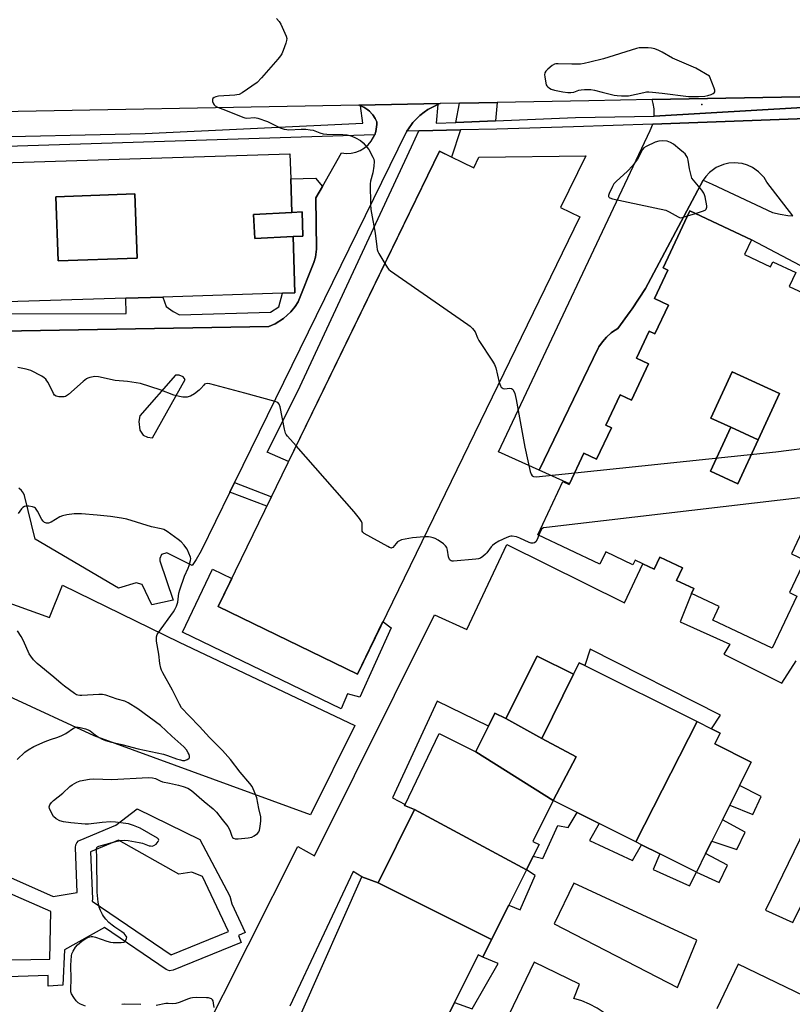
# Model space of a CAD drawing. Units: inches. Extents: x 1267763 to 1273763, y 513453 to 517453.
# Drawn here: x 1270128 to 1270439, y 515657 to 516052 of the extents above; entities that cross this region are included whole.
import ezdxf

# ---------------------------------------------------------------- set-up
doc = ezdxf.new("R2010")
doc.units = ezdxf.units.IN
doc.header["$MEASUREMENT"] = 0
for name, color, linetype in [('BLDG-Footprint', 5, 'Continuous'), ('CULTRL-Pad', 6, 'Continuous'), ('ELEV-Spot Elevation', 7, 'Continuous'), ('TRANS-Driveway', 251, 'Continuous'), ('TRANS-Non Street Sidewalk', 7, 'Continuous'), ('TRANS-Parking Lot', 4, 'Continuous'), ('TRANS-Road', 130, 'Continuous'), ('TRANS-Street Sidewalk', 7, 'Continuous'), ('Undefined', 1, 'Continuous')]:
    doc.layers.add(name, color=color, linetype=linetype)

msp = doc.modelspace()

# ---------------------------------------------------------------- linework, layer by layer
at = {"layer": 'BLDG-Footprint'}
for points, elevation in [([(1270296.81, 515999.23), (1270310.61, 515992.52), (1270312.74, 515996.88), (1270355.63, 515997.43), (1270345.54, 515976.69), (1270353.24, 515972.95), (1270263.86, 515789.19), (1270207.89, 515816.41)], 509.6), ([(1270175.33, 515956.35), (1270143.59, 515955.24), (1270142.69, 515981), (1270174.44, 515982.11)], 428.99), ([(1270238.05, 515965.01), (1270222.63, 515964.14), (1270222.08, 515973.86), (1270237.5, 515974.69), (1270241.67, 515974.86), (1270241.97, 515965.13)], 429.82), ([(1270424.9, 515883.34), (1270413.94, 515888.38), (1270405.92, 515892.06), (1270414.48, 515910.69), (1270433.46, 515901.97)], 423.66), ([(1270424.9, 515883.34), (1270416.79, 515865.69), (1270405.82, 515870.72), (1270413.94, 515888.38)], 424.08), ([(1270350.7, 515789.15), (1270337.94, 515763.3), (1270323.55, 515771.33), (1270336.07, 515796.45)], 426.55), ([(1270400.48, 515770.14), (1270375.83, 515721.81), (1270361.08, 515729.16), (1270352.22, 515733.58), (1270342.49, 515738.43), (1270351.75, 515756.02), (1270337.94, 515763.3), (1270350.7, 515789.15), (1270353, 515793.8), (1270355.32, 515792.64)], 427), ([(1270323.55, 515771.33), (1270337.94, 515763.3), (1270351.75, 515756.02), (1270342.49, 515738.43), (1270311.43, 515758.01), (1270316.59, 515768.36), (1270319.16, 515773.52)], 426.66), ([(1270375.83, 515721.81), (1270400.48, 515770.14), (1270406.19, 515767.3), (1270409.69, 515765.55), (1270407.51, 515761.17), (1270422.13, 515753.88), (1270417.45, 515744.48), (1270413.5, 515736.56), (1270410.59, 515730.73), (1270406.27, 515722.08), (1270403.83, 515717.18), (1270400.11, 515709.71), (1270385.47, 515717.01), (1270378.07, 515720.7)], 426.92), ([(1270311.43, 515758.01), (1270342.49, 515738.43), (1270334.33, 515722.04), (1270336.86, 515720.78), (1270334.5, 515716.04), (1270331.81, 515710.64), (1270286.8, 515734.88), (1270282.85, 515736.49), (1270283.03, 515736.87), (1270296.7, 515765.36)], 426.8), ([(1270331.81, 515710.64), (1270324.73, 515696.44), (1270317.82, 515682.59), (1270272.19, 515705.4), (1270286.8, 515734.88)], 426.71), ([(1270272.19, 515705.4), (1270317.82, 515682.59), (1270314.29, 515675.51), (1270312.45, 515676.43), (1270302.94, 515657.34), (1270299.25, 515649.94), (1270292.91, 515637.22), (1270297.66, 515634.85), (1270293.46, 515626.42), (1270241.42, 515653.11), (1270265.69, 515707.79)], 426.72)]:
    msp.add_lwpolyline(points, close=True, dxfattribs=dict(at, elevation=elevation))
for points in [[(1270237.5, 515974.69, 429.49), (1270222.08, 515973.86, 429.49), (1270222.63, 515964.14, 429.49), (1270238.05, 515965.01, 429.49), (1270238.75, 515942.33, 429.49), (1270233.79, 515942.18, 429.49), (1270185.67, 515940.69, 429.49), (1270170.76, 515940.23, 429.49), (1270096.95, 515937.96, 429.49), (1270095.23, 515993.79, 429.49), (1270236.78, 515998.15, 429.49), (1270237.09, 515988.13, 429.49)], [(1270175.33, 515956.35, 429.49), (1270174.44, 515982.11, 429.49), (1270142.69, 515981, 429.49), (1270143.59, 515955.24, 429.49)], [(1270413.94, 515888.38, 425.36), (1270405.82, 515870.72, 425.36), (1270416.79, 515865.69, 425.36), (1270424.9, 515883.34, 425.36), (1270433.46, 515901.97, 425.36), (1270414.48, 515910.69, 425.36), (1270405.92, 515892.06, 425.36)]]:
    msp.add_polyline3d(points, close=True, dxfattribs=at)
msp.add_polyline3d([(1270443.69, 515848.86, 425.36), (1270438.31, 515837.49, 425.36), (1270443.67, 515834.96, 425.36), (1270437.53, 515821.96, 425.36), (1270440.45, 515820.58, 425.36), (1270430.55, 515799.66, 425.36), (1270406.72, 515810.93, 425.36), (1270409.27, 515816.34, 425.36), (1270398.12, 515821.61, 425.36), (1270399.04, 515823.56, 425.36), (1270392.11, 515826.84, 425.36), (1270394.48, 515831.84, 425.36), (1270385.38, 515836.15, 425.36), (1270383.11, 515831.35, 425.36), (1270378.53, 515833.52, 425.36), (1270375.45, 515834.98, 425.36), (1270374.58, 515833.13, 425.36), (1270363.65, 515838.3, 425.36), (1270361.31, 515833.37, 425.36), (1270336.35, 515845.17, 425.36), (1270346.47, 515866.57, 425.36), (1270348.98, 515865.39, 425.36), (1270349.09, 515865.61, 425.36), (1270354.91, 515877.93, 425.36), (1270359.99, 515875.53, 425.36), (1270365.95, 515888.14, 425.36), (1270363.76, 515889.17, 425.36), (1270369.52, 515901.34, 425.36), (1270373.97, 515899.24, 425.36), (1270380.88, 515913.86, 425.36), (1270376.04, 515916.15, 425.36), (1270381.16, 515926.99, 425.36), (1270383.42, 515925.92, 425.36), (1270388.84, 515937.38, 425.36), (1270383.21, 515940.04, 425.36), (1270388.63, 515951.51, 425.36), (1270386.69, 515952.42, 425.36), (1270397.52, 515975.32, 425.36), (1270422.26, 515963.62, 425.36), (1270419.5, 515957.79, 425.36), (1270429.95, 515952.85, 425.36), (1270430.89, 515954.85, 425.36), (1270440.09, 515950.51, 425.36), (1270437.45, 515944.94, 425.36), (1270446.63, 515940.59, 425.36)], dxfattribs=at)
at = {"layer": 'CULTRL-Pad'}
msp.add_lwpolyline([(1270207.89, 515816.41), (1270263.86, 515789.19), (1270274.13, 515810.3), (1270277.41, 515807.87), (1270264.86, 515779.92), (1270259.9, 515781.34), (1270257.38, 515775.3), (1270193.55, 515806.09), (1270205.63, 515831.42), (1270213.36, 515827.66)], close=True, dxfattribs=at)
for points in [[(1270200.06, 515640.72, 0), (1270239.95, 515719.93, 0), (1270246.68, 515716.24, 0), (1270294.85, 515813.03, 0), (1270307.87, 515807.17, 0), (1270323.93, 515841.24, 0), (1270371.24, 515817.81, 0), (1270378.53, 515833.52, 0), (1270383.11, 515831.35, 0), (1270385.38, 515836.15, 0), (1270394.48, 515831.84, 0), (1270392.11, 515826.84, 0), (1270399.04, 515823.56, 0), (1270398.12, 515821.61, 0), (1270393.59, 515810.21, 0), (1270413.56, 515801.31, 0), (1270411.17, 515797.19, 0), (1270434.39, 515785.64, 0), (1270440.25, 515794.54, 0)], [(1270299.25, 515649.94, 0), (1270302.94, 515657.34, 0), (1270310.05, 515654.7, 0), (1270320.46, 515672.93, 0), (1270314.29, 515675.51, 0), (1270317.82, 515682.59, 0), (1270324.73, 515696.44, 0), (1270329.32, 515694.54, 0), (1270335.31, 515708.34, 0), (1270331.81, 515710.65, 0), (1270334.5, 515716.04, 0), (1270338.43, 515715.11, 0), (1270344.42, 515728.4, 0), (1270348.59, 515727.61, 0), (1270352.22, 515733.58, 0), (1270361.08, 515729.16, 0), (1270357.18, 515722.41, 0), (1270374.37, 515714.33, 0), (1270378.07, 515720.7, 0), (1270385.47, 515717.01, 0), (1270382.7, 515710.69, 0), (1270397.28, 515704.18, 0), (1270400.11, 515709.71, 0), (1270409.27, 515705.48, 0), (1270412.65, 515712.51, 0), (1270403.83, 515717.18, 0), (1270406.27, 515722.08, 0), (1270416.3, 515718.76, 0), (1270419.68, 515725.79, 0), (1270410.59, 515730.73, 0), (1270413.5, 515736.56, 0), (1270422.81, 515732.82, 0), (1270426.19, 515740.11, 0), (1270417.45, 515744.49, 0), (1270422.13, 515753.88, 0), (1270407.51, 515761.17, 0), (1270409.69, 515765.55, 0), (1270406.19, 515767.3, 0), (1270409.79, 515772.67, 0), (1270357.44, 515799.23, 0), (1270355.32, 515792.64, 0), (1270353, 515793.8, 0), (1270350.7, 515789.15, 0), (1270336.07, 515796.45, 0), (1270323.55, 515771.33, 0), (1270319.16, 515773.52, 0), (1270316.59, 515768.36, 0), (1270295.98, 515778.39, 0), (1270277.94, 515739.56, 0), (1270283.03, 515736.87, 0), (1270282.85, 515736.49, 0), (1270286.8, 515734.88, 0), (1270272.19, 515705.4, 0), (1270265.69, 515707.79, 0), (1270262.13, 515709.91, 0), (1270236.74, 515655.8, 0)], [(1270497.42, 515633.93, 0), (1270416.95, 515672.73, 0), (1270408.35, 515654.76, 0)]]:
    msp.add_polyline3d(points, dxfattribs=at)
for points in [[(1270446.11, 515731.85, 0), (1270427.88, 515694.34, 0), (1270438.82, 515689.4, 0), (1270457.31, 515726.64, 0)], [(1270400.28, 515682.37, 0), (1270350.8, 515705.28, 0), (1270342.99, 515688.88, 0), (1270392.47, 515663.36, 0)], [(1270372.42, 515590.7, 0), (1270381.53, 515608.93, 0), (1270376.58, 515611.01, 0), (1270377.53, 515614.27, 0), (1270378.17, 515617.6, 0), (1270378.51, 515620.97, 0), (1270378.54, 515624.36, 0), (1270378.26, 515627.74, 0), (1270377.67, 515631.08, 0), (1270376.78, 515634.35, 0), (1270375.6, 515637.53, 0), (1270374.13, 515640.59, 0), (1270372.39, 515643.5, 0), (1270370.39, 515646.24, 0), (1270368.15, 515648.78, 0), (1270365.69, 515651.11, 0), (1270363.02, 515653.21, 0), (1270360.17, 515655.05, 0), (1270357.17, 515656.63, 0), (1270354.04, 515657.92, 0), (1270350.8, 515658.93, 0), (1270353.14, 515664.66, 0), (1270334.91, 515673.51, 0), (1270309.65, 515620.91, 0)]]:
    msp.add_polyline3d(points, close=True, dxfattribs=at)
at = {"layer": 'ELEV-Spot Elevation'}
msp.add_point((1270402.3, 516018, 426.15), dxfattribs=at)
at = {"layer": 'TRANS-Driveway'}
msp.add_lwpolyline([(1270082.02, 515813.13), (1270081.39, 515833.11), (1270140.09, 515811.92), (1270145.39, 515824.96), (1270192.23, 515802.08), (1270262.87, 515768.51), (1270245.08, 515732.68), (1270158.08, 515764.45), (1270089.61, 515796.05), (1270090.2, 515806.44)], close=True, dxfattribs=at)
at = {"layer": 'TRANS-Non Street Sidewalk'}
msp.add_lwpolyline([(1270086.27, 515933.88), (1270171, 515934.01), (1270170.76, 515940.23), (1270185.67, 515940.69), (1270187.06, 515936.93), (1270189.86, 515934.94), (1270192.38, 515933.51), (1270228.96, 515934.59), (1270232.35, 515936.81), (1270233.79, 515942.18), (1270238.75, 515942.33), (1270238.05, 515965.01), (1270241.97, 515965.13), (1270241.67, 515974.86), (1270237.5, 515974.69), (1270237.09, 515988.13), (1270247, 515988.49), (1270249.79, 515985.11), (1270247.22, 515980.58), (1270247.4, 515959.94), (1270247.21, 515957.74), (1270247.01, 515956.65), (1270246.43, 515954.52), (1270240.1, 515938.74), (1270238.88, 515936.86), (1270237.18, 515934.79), (1270234.21, 515932.09), (1270230.8, 515929.97), (1270228.34, 515928.91), (1270082.85, 515926.26)], dxfattribs=at)
msp.add_lwpolyline([(1270212.66, 515862.35), (1270214.54, 515866.2), (1270229.32, 515860.46), (1270227.46, 515856.65)], close=True, dxfattribs=at)
msp.add_polyline3d([(1270124.5, 515707.53, 0), (1270141.61, 515699.92, 0), (1270151.29, 515701.44, 0), (1270150.58, 515719.63, 0), (1270150.7, 515720.6, 0), (1270151.13, 515721.48, 0), (1270151.81, 515722.18, 0), (1270152.41, 515722.51, 0), (1270166.86, 515728.58, 0), (1270175.39, 515735.12, 0), (1270200.57, 515722.72, 0), (1270212.62, 515700.07, 0), (1270213.41, 515696.89, 0), (1270218.8, 515685.48, 0), (1270216.09, 515684.2, 0), (1270217.22, 515681.42, 0), (1270189.86, 515670.28, 0), (1270188.42, 515670.08, 0), (1270187.05, 515670.57, 0), (1270162.2, 515687.42, 0), (1270146.12, 515678.41, 0), (1270145.47, 515664.24, 0), (1270139.55, 515663.85, 0), (1270139.58, 515668.16, 0), (1270111.23, 515667.21, 0)], dxfattribs=at)
for points in [[(1270156.66, 515717.79, 0), (1270157.39, 515699.01, 0), (1270157.26, 515698.02, 0), (1270189.08, 515676.44, 0), (1270212.02, 515685.78, 0), (1270201.6, 515707.87, 0), (1270197.32, 515709.66, 0), (1270192.07, 515708.88, 0), (1270167.91, 515722.54, 0)], [(1270140.69, 515693.86, 0), (1270123.32, 515701.49, 0), (1270109.58, 515695.44, 0), (1270117.05, 515674.27, 0), (1270140.33, 515674.72, 0)]]:
    msp.add_polyline3d(points, close=True, dxfattribs=at)
at = {"layer": 'TRANS-Parking Lot'}
for points in [[(1270319.37, 516011.51), (1270303.46, 516010.85), (1270304.85, 516018.54), (1270312.64, 516018.68), (1270320.04, 516018.82)], [(1270463.32, 516018), (1270383.15, 516013.33), (1270383.15, 516016.26), (1270382.77, 516018.48), (1270382.33, 516019.97), (1270463.85, 516021.47)], [(1270288.56, 516007.45), (1270305.34, 516007.81), (1270301.64, 515996.88), (1270296.81, 515999.23), (1270236.2, 515874.61), (1270227.55, 515878.36), (1270239.92, 515902.92), (1270285.64, 516000.97)]]:
    msp.add_lwpolyline(points, close=True, dxfattribs=at)
for points in [[(1270082.85, 515926.26, 0), (1270228.34, 515928.91, 0), (1270230.8, 515929.97, 0), (1270234.21, 515932.09, 0), (1270237.18, 515934.79, 0), (1270238.88, 515936.86, 0), (1270240.1, 515938.74, 0), (1270246.43, 515954.52, 0), (1270247.01, 515956.65, 0), (1270247.21, 515957.74, 0), (1270247.4, 515959.94, 0), (1270247.22, 515980.58, 0), (1270249.79, 515985.11, 0), (1270257.46, 515998.64, 0), (1270259.39, 515998.4, 0), (1270261.33, 515998.48, 0), (1270263.23, 515998.88, 0), (1270265.04, 515999.58, 0), (1270266.7, 516000.58, 0), (1270268.19, 516001.83, 0), (1270269.44, 516003.3, 0), (1270270.85, 516005.89, 0), (1270271.22, 516007.12, 0), (1270271.44, 516008.06, 0), (1270271.58, 516009.02, 0), (1270271.63, 516009.99, 0), (1270271.62, 516011.11, 0), (1270271.29, 516011.84, 0), (1270271.01, 516012.37, 0), (1270270.03, 516013.88, 0), (1270269.78, 516014.19, 0), (1270268.67, 516015.34, 0), (1270268.07, 516015.86, 0), (1270266.92, 516016.67, 0), (1270266.4, 516016.96, 0), (1270265.13, 516017.54, 0), (1270264.5, 516017.79, 0), (1270297.07, 516018.39, 0), (1270296.18, 516018.02, 0), (1270293, 516016.47, 0), (1270292.22, 516016.03, 0), (1270290.74, 516015, 0), (1270288.94, 516013.64, 0), (1270287.33, 516012.06, 0), (1270286.1, 516010.74, 0), (1270285.55, 516010.04, 0), (1270283.68, 516007.35, 0), (1270283.44, 516006.97, 0), (1270214.54, 515866.2, 0), (1270212.66, 515862.35, 0), (1270201.11, 515838.76, 0), (1270199.12, 515835.32, 0), (1270197.47, 515832.84, 0), (1270187.26, 515837.92, 0), (1270185.17, 515837.26, 0), (1270184.49, 515835.68, 0), (1270184.48, 515834.68, 0), (1270189.81, 515818.96, 0), (1270181.2, 515817.1, 0), (1270177.33, 515825.22, 0), (1270175, 515825.9, 0), (1270167.83, 515823.78, 0), (1270134.44, 515843.36, 0), (1270130.06, 515860.96, 0), (1270129.63, 515861.87, 0), (1270128.84, 515862.96, 0), (1270127.85, 515863.86, 0)], [(1270438.9, 515973.28, 0), (1270428.46, 515986.81, 0), (1270427.3, 515988.65, 0), (1270425.08, 515991.04, 0), (1270422.6, 515992.77, 0), (1270420.63, 515993.69, 0), (1270418.54, 515994.3, 0), (1270415.3, 515994.64, 0), (1270413.13, 515994.47, 0), (1270411.02, 515993.97, 0), (1270408.03, 515992.67, 0), (1270405.4, 515990.75, 0), (1270403.91, 515989.16, 0), (1270402.86, 515987.68, 0), (1270379.63, 515944.06, 0), (1270374.25, 515935.92, 0), (1270373.53, 515934.86, 0), (1270368.57, 515928, 0), (1270366.44, 515926.65, 0), (1270365.92, 515926.25, 0), (1270364.01, 515924.61, 0), (1270362.34, 515922.73, 0), (1270360.94, 515920.63, 0), (1270360.65, 515920.12, 0), (1270336.88, 515871.15, 0), (1270320.61, 515878.53, 0), (1270381.48, 516007.55, 0), (1270382.54, 516010.19, 0), (1270462.45, 516013.07, 0)]]:
    msp.add_polyline3d(points, dxfattribs=at)
msp.add_polyline3d([(1270179.54, 515884.4, 0), (1270181.56, 515884.13, 0), (1270194.63, 515907.5, 0), (1270193.82, 515908.62, 0), (1270192.21, 515909.24, 0), (1270190.73, 515909.32, 0), (1270176.38, 515892.95, 0), (1270176.1, 515890.71, 0), (1270176.39, 515887.22, 0), (1270177.76, 515885.25, 0)], close=True, dxfattribs=at)
at = {"layer": 'TRANS-Road'}
msp.add_lwpolyline([(1270531.98, 516022.73), (1270463.85, 516021.47), (1270382.33, 516019.97), (1270356.93, 516019.5), (1270320.04, 516018.82), (1270312.64, 516018.68), (1270304.85, 516018.54), (1270297.07, 516018.39), (1270264.5, 516017.79), (1270105.78, 516014.86), (1270099.25, 516014.74), (1270075.1, 516052.38), (1270100.36, 516053.14), (1270101.43, 516053.77), (1270108.66, 516060.5), (1270216.45, 516064.02), (1270279.53, 516066.09), (1270477.49, 516072.57)], close=True, dxfattribs=at)
at = {"layer": 'TRANS-Street Sidewalk'}
for points in [[(1270106.3, 516004.72), (1270178.65, 516006.44), (1270265.99, 516010.57), (1270265.13, 516017.54), (1270266.4, 516016.96), (1270266.92, 516016.67), (1270268.07, 516015.86), (1270268.67, 516015.34), (1270269.78, 516014.19), (1270270.03, 516013.88), (1270271.01, 516012.37), (1270271.29, 516011.84), (1270271.62, 516011.11), (1270271.63, 516009.99), (1270271.58, 516009.02), (1270271.44, 516008.06), (1270271.22, 516007.12), (1270270.85, 516005.89), (1270097.48, 516000.32)], [(1270462.45, 516013.07), (1270382.54, 516010.19), (1270350.7, 516009.03), (1270319.91, 516008.11), (1270305.34, 516007.81), (1270288.56, 516007.45), (1270283.68, 516007.35), (1270285.55, 516010.04), (1270286.1, 516010.74), (1270287.33, 516012.06), (1270288.94, 516013.64), (1270290.74, 516015), (1270292.22, 516016.03), (1270293, 516016.47), (1270296.18, 516018.02), (1270295.59, 516010.52), (1270303.46, 516010.85), (1270319.37, 516011.51), (1270351.52, 516012.86), (1270383.15, 516013.33), (1270463.32, 516018)], [(1270469.01, 515939.02), (1270422.26, 515963.62), (1270397.52, 515975.32), (1270386.69, 515952.42), (1270388.63, 515951.51), (1270383.21, 515940.04), (1270388.84, 515937.38), (1270383.42, 515925.92), (1270381.16, 515926.99), (1270376.04, 515916.15), (1270380.88, 515913.86), (1270373.97, 515899.24), (1270369.52, 515901.34), (1270363.76, 515889.17), (1270365.95, 515888.14), (1270359.99, 515875.53), (1270354.91, 515877.93), (1270349.09, 515865.61), (1270336.88, 515871.15), (1270360.65, 515920.12), (1270360.94, 515920.63), (1270362.34, 515922.73), (1270364.01, 515924.61), (1270365.92, 515926.25), (1270366.44, 515926.65), (1270368.57, 515928), (1270373.53, 515934.86), (1270374.25, 515935.92), (1270379.63, 515944.06), (1270402.86, 515987.68), (1270406.41, 515985.96), (1270430.63, 515974.7), (1270433.72, 515973.92), (1270436.88, 515973.41), (1270438.9, 515973.28)]]:
    msp.add_lwpolyline(points, dxfattribs=at)
at = {"layer": 'Undefined'}
msp.add_line((1270396.56, 515973.29, 426), (1270399.72, 515974.28, 426), dxfattribs=at)
for points, elevation in [([(1270231.42, 516052.63), (1270232.49, 516051.3), (1270233.11, 516050.33), (1270235.24, 516045.42), (1270235.46, 516044.6), (1270235.44, 516043.78), (1270235.13, 516042.69), (1270234, 516039.67), (1270233.44, 516038.32), (1270233.01, 516037.57), (1270231.91, 516036.2), (1270225.3, 516028.75), (1270223.54, 516026.88), (1270217.54, 516022.72), (1270216.31, 516022.06), (1270215.48, 516021.86), (1270214.61, 516021.77), (1270208.12, 516021.31), (1270207.04, 516021.11), (1270206.32, 516020.85), (1270205.79, 516020.41), (1270205.6, 516019.98), (1270205.63, 516019.26), (1270205.99, 516018.29), (1270206.29, 516017.88), (1270206.68, 516017.53), (1270207.62, 516016.99), (1270210.9, 516015.74), (1270217.83, 516012.87), (1270218.67, 516012.61), (1270219.43, 516012.52), (1270222.56, 516012.79), (1270223.92, 516012.57), (1270227.69, 516011.23), (1270232.83, 516008.66), (1270234.39, 516008.12), (1270235.45, 516007.93), (1270236.29, 516007.89), (1270241.24, 516008.18), (1270243.14, 516008.11), (1270244.92, 516007.89), (1270246.08, 516007.66), (1270248.83, 516006.58), (1270250.15, 516006.23), (1270251.6, 516006.13), (1270258.01, 516005.98), (1270259.7, 516005.83), (1270260.8, 516005.63), (1270261.6, 516005.35), (1270263.16, 516004.66), (1270265.14, 516003.57), (1270266.19, 516002.6), (1270268.48, 516000)], 428), ([(1270393.4, 516000), (1270390.89, 516002.05), (1270389.67, 516002.82), (1270388.37, 516003.35), (1270386.66, 516003.49), (1270384.95, 516003.34), (1270383.57, 516002.87), (1270379.94, 516001.19), (1270379.02, 516000.6), (1270378.43, 516000)], 426), ([(1270268.48, 516000), (1270270.14, 515996.85), (1270270.43, 515996.03), (1270270.55, 515995.19), (1270270.42, 515993.19), (1270270.11, 515990.61), (1270269.2, 515987.27), (1270269.03, 515986.13), (1270269.1, 515977.9), (1270269.21, 515975.85), (1270271, 515966.32), (1270271.65, 515960.89), (1270271.86, 515959.77), (1270272.14, 515958.97), (1270272.53, 515958.19), (1270274.86, 515954.1)], 428), ([(1270378.43, 516000), (1270376.42, 515996.09), (1270375.64, 515994.93), (1270374.47, 515993.41), (1270372.47, 515991.26), (1270367.9, 515987.15), (1270366.92, 515986.09), (1270366.33, 515985.06), (1270365.11, 515982.29), (1270364.85, 515981.51), (1270364.81, 515981.06), (1270364.86, 515980.87), (1270364.99, 515980.72), (1270365.38, 515980.49), (1270366.45, 515980.18), (1270387.88, 515975.52), (1270389.21, 515974.97), (1270392.76, 515972.85), (1270393.3, 515972.59), (1270393.81, 515972.56), (1270394.34, 515972.63), (1270396.56, 515973.29)], 426), ([(1270398.3, 515988.41), (1270397.29, 515992.2), (1270396.82, 515995.65), (1270396.47, 515996.78), (1270396.04, 515997.59), (1270395.61, 515998.16), (1270394.98, 515998.75), (1270393.4, 516000)], 426), ([(1270399.72, 515974.28), (1270402.53, 515975.13), (1270403.57, 515975.58), (1270404.03, 515975.98), (1270404.23, 515976.35), (1270404.33, 515976.77), (1270404.33, 515977.31), (1270403.62, 515980.99), (1270403.4, 515981.78), (1270403.11, 515982.47), (1270402.32, 515983.61), (1270398.3, 515988.41)], 426), ([(1270274.86, 515954.1), (1270275.92, 515952.43), (1270276.52, 515951.81), (1270277.22, 515951.27), (1270308.31, 515929.64), (1270309.25, 515928.92), (1270310.11, 515928.1), (1270310.69, 515927.44), (1270311.16, 515926.72), (1270312.17, 515924.3), (1270312.72, 515923.26), (1270318.23, 515914.87), (1270318.98, 515913.61), (1270319.46, 515912.23), (1270320.87, 515906.4)], 428), ([(1270351.21, 515870.1), (1270432.06, 515878.5), (1270448.84, 515880.64), (1270449.7, 515880.8), (1270450.48, 515881.09), (1270451.14, 515881.61), (1270452.1, 515882.71), (1270453.18, 515884.12), (1270453.77, 515885.13), (1270454.48, 515887.1), (1270461.21, 515908.2), (1270461.57, 515908.99), (1270461.89, 515909.43), (1270463.34, 515910.48), (1270463.68, 515910.84), (1270464.03, 515911.5), (1270464.31, 515912.5), (1270464.34, 515913.34), (1270464.2, 515914.53), (1270460.51, 515936.86)], 428), ([(1270239.24, 515880.87), (1270235.81, 515884.77), (1270235.3, 515885.48), (1270235.04, 515886), (1270234.59, 515887.67), (1270232.8, 515896.64), (1270232.41, 515897.7), (1270231.93, 515898.26), (1270231.5, 515898.51), (1270230.76, 515898.77), (1270218.57, 515902.12), (1270204.59, 515905.82), (1270203.48, 515905.94), (1270202.96, 515905.84), (1270202.49, 515905.62), (1270202.11, 515905.31), (1270200.92, 515903.91), (1270200.27, 515903.31), (1270198.36, 515901.86), (1270196.86, 515900.91), (1270196.32, 515900.7), (1270195.47, 515900.52), (1270193.72, 515900.43), (1270192.33, 515900.67), (1270190.14, 515901.28), (1270184.57, 515903.43), (1270176.76, 515905.9), (1270171.52, 515906.74), (1270166.56, 515907.13), (1270159.78, 515908.65), (1270158.34, 515908.74), (1270156.31, 515908.4), (1270155.5, 515908.12), (1270155.01, 515907.84), (1270153.67, 515906.77), (1270147.75, 515901.57), (1270146.59, 515900.75), (1270146.09, 515900.59), (1270145.27, 515900.54), (1270143.86, 515900.66), (1270142.8, 515900.9), (1270142.16, 515901.3), (1270141.7, 515901.92), (1270139.56, 515906.32), (1270139.12, 515907.08), (1270138.6, 515907.75), (1270137.98, 515908.28), (1270137.08, 515908.85), (1270132.69, 515911.15), (1270130.77, 515911.7), (1270127.42, 515912.32)], 428), ([(1270320.87, 515906.4), (1270321.32, 515905.08), (1270321.7, 515904.48), (1270322.05, 515904.15), (1270322.45, 515903.92), (1270322.93, 515903.81), (1270325.15, 515904.09), (1270325.86, 515904.01), (1270326.2, 515903.74), (1270326.47, 515903.35), (1270327.12, 515901.88), (1270327.67, 515899.59), (1270331.22, 515880.43), (1270333.36, 515870.64), (1270333.71, 515869.55), (1270334.11, 515868.92), (1270334.69, 515868.54), (1270335.78, 515868.47), (1270351.21, 515870.1)], 428), ([(1270290.69, 515844.35), (1270285.97, 515843.96), (1270283.03, 515843.44), (1270281.58, 515843.09), (1270280.78, 515842.75), (1270280.04, 515842.3), (1270279.42, 515841.72), (1270278.09, 515840.1), (1270277.73, 515839.89), (1270277.52, 515839.87), (1270276.8, 515840.06), (1270276.04, 515840.43), (1270266.62, 515845.67), (1270266.02, 515846.19), (1270265.8, 515846.62), (1270265.73, 515847.37), (1270265.85, 515849.01), (1270265.82, 515849.82), (1270265.57, 515850.57), (1270264.78, 515851.72), (1270262.54, 515854.41), (1270239.24, 515880.87)], 428), ([(1270444.5, 515848.47), (1270449.08, 515857.47), (1270449.65, 515858.78), (1270449.74, 515859.27), (1270449.63, 515859.71), (1270449.12, 515860.24), (1270448.39, 515860.6), (1270447.54, 515860.68), (1270446.35, 515860.59), (1270339.82, 515848.17), (1270338.7, 515847.92), (1270338.04, 515847.51), (1270337.46, 515846.59), (1270336.77, 515844.97)], 428), ([(1270154.54, 515655.89), (1270152.61, 515656.59), (1270151.61, 515657.14), (1270150.83, 515657.94), (1270149.86, 515659.34), (1270149.02, 515660.81), (1270148.77, 515661.6), (1270148.7, 515662.71), (1270148.83, 515666.74), (1270148.73, 515672.27), (1270148.98, 515676.08), (1270149.16, 515676.92), (1270149.61, 515677.92), (1270150.65, 515679.57), (1270151.37, 515680.43), (1270153.13, 515681.91), (1270154.76, 515683.08), (1270155.77, 515683.52), (1270156.83, 515683.76), (1270157.56, 515683.78), (1270158.56, 515683.58), (1270163.17, 515681.88), (1270164.59, 515681.54), (1270165.75, 515681.4), (1270168.96, 515681.38), (1270170.01, 515681.52), (1270170.43, 515681.77), (1270170.74, 515682.14), (1270171.14, 515683.05), (1270171.15, 515683.51), (1270170.98, 515683.96), (1270170.11, 515684.97), (1270169.25, 515685.66), (1270166.41, 515687.55), (1270165.28, 515688.4), (1270163.98, 515689.5), (1270162.77, 515690.8), (1270161.85, 515691.94), (1270161.39, 515692.69), (1270160.63, 515694.29), (1270160.09, 515695.66), (1270159.7, 515697.61), (1270159.29, 515701.58), (1270159.19, 515715.47), (1270158.97, 515718.93), (1270159.12, 515719.56), (1270159.41, 515719.83), (1270160.02, 515720.1), (1270166.85, 515721.95), (1270168.58, 515722.32), (1270170.35, 515722.54), (1270171.8, 515722.44), (1270176.14, 515721.64), (1270177.55, 515721.27), (1270180.17, 515720.29), (1270180.7, 515720.17), (1270181.41, 515720.14), (1270182.1, 515720.34), (1270182.97, 515720.96), (1270183.86, 515721.92), (1270184.09, 515722.51), (1270183.99, 515722.86), (1270183.51, 515723.34), (1270176.62, 515727.36), (1270173.92, 515728.47), (1270171.83, 515729.12), (1270166.65, 515729.73), (1270164.6, 515729.85), (1270161.36, 515729.58), (1270155.87, 515728.94), (1270154.44, 515728.9), (1270148.68, 515729.43), (1270145.74, 515729.89), (1270144.31, 515730.26), (1270142.85, 515731.11), (1270141.79, 515732.02), (1270140.89, 515733.44), (1270140.1, 515735.21), (1270140, 515735.95), (1270140.25, 515736.69), (1270140.89, 515737.64), (1270141.7, 515738.49), (1270145.55, 515741.36), (1270148.31, 515744.02), (1270149.19, 515744.75), (1270151.11, 515745.85), (1270152.46, 515746.29), (1270156.23, 515746.95), (1270157.97, 515747.13), (1270165.18, 515746.94), (1270179.81, 515747.65), (1270181.47, 515747.59), (1270182.73, 515747.26), (1270184.58, 515746.37), (1270185.61, 515746), (1270188.39, 515745.36), (1270191.92, 515744.67), (1270193.84, 515744.11), (1270195.71, 515743.41), (1270197.15, 515742.52), (1270202.35, 515737.99), (1270205.87, 515735.09), (1270207.21, 515733.78), (1270209.5, 515730.8), (1270211.86, 515727.97), (1270212.61, 515726.54), (1270213.38, 515724.16), (1270213.74, 515723.57), (1270214.06, 515723.29), (1270214.78, 515723.09), (1270215.91, 515723.1), (1270220.04, 515723.43), (1270221.45, 515723.7), (1270222.41, 515724.21), (1270223.7, 515725.22), (1270224.2, 515725.83), (1270224.5, 515726.58), (1270224.76, 515727.97), (1270225.07, 515730.24), (1270225.12, 515731.09), (1270225.05, 515731.92), (1270224.29, 515735.22), (1270223.48, 515739.5), (1270222.43, 515742.26), (1270221.53, 515744.11), (1270220.64, 515745.28), (1270216.76, 515749.79), (1270212.94, 515754.85), (1270211.83, 515756.17), (1270209.61, 515758.54), (1270204.46, 515763.75), (1270200.47, 515768.11), (1270196.21, 515772.5), (1270193.23, 515775.73), (1270192.32, 515777.16), (1270189.57, 515782.8), (1270185.64, 515789.69), (1270185.14, 515790.74), (1270184.89, 515791.54), (1270184.5, 515793.48), (1270184.12, 515797.22), (1270183.18, 515802.48), (1270183.1, 515803.35), (1270183.16, 515804.17), (1270183.47, 515805.19), (1270183.89, 515805.94), (1270189.92, 515814.25), (1270190.54, 515815.23), (1270191.18, 515816.48), (1270191.73, 515818.06), (1270192.11, 515821.69), (1270192.45, 515823.05), (1270194.43, 515828.6), (1270195.92, 515831.77), (1270196.32, 515832.86), (1270196.82, 515834.83), (1270196.87, 515835.67), (1270196.77, 515836.21), (1270196.17, 515837.79), (1270195.43, 515839.34), (1270194.97, 515840.07), (1270194.22, 515840.99), (1270193, 515842.29), (1270191.91, 515843.28), (1270187.47, 515846.52), (1270186.03, 515847.34), (1270185.05, 515847.63), (1270181.15, 515848.44), (1270171.22, 515851.44), (1270169.03, 515851.86), (1270164.59, 515852.49), (1270159.23, 515853.07), (1270152.98, 515853.56), (1270151.2, 515853.66), (1270150.02, 515853.61), (1270147.11, 515853.18), (1270145.39, 515852.8), (1270144.33, 515852.33), (1270140.78, 515850.19), (1270139.74, 515849.84), (1270138.99, 515849.81), (1270138.11, 515850.11), (1270137.56, 515850.62), (1270137.12, 515851.33), (1270135.33, 515854.69), (1270134.51, 515855.82), (1270134.07, 515856.13), (1270133.27, 515856.4), (1270131.81, 515856.66), (1270130.66, 515856.71), (1270130.13, 515856.61), (1270129.48, 515856.2), (1270128.91, 515855.59), (1270127.49, 515853.68)], 426), ([(1270336.77, 515844.97), (1270336.08, 515843.32), (1270335.53, 515842.34), (1270335.08, 515841.94), (1270334.46, 515841.76), (1270333.68, 515841.84), (1270332.88, 515842.1), (1270329.2, 515843.88), (1270327.85, 515844.39), (1270326.11, 515844.67), (1270325.53, 515844.64), (1270324.98, 515844.51), (1270323.9, 515844.08), (1270320.69, 515842.57), (1270318.93, 515841.59), (1270318.16, 515840.93), (1270317.59, 515840.31), (1270315.91, 515837.98), (1270315.35, 515837.35), (1270314.31, 515836.41), (1270313.39, 515835.82), (1270312.57, 515835.58), (1270311.41, 515835.42), (1270302.56, 515834.57), (1270302.01, 515834.61), (1270301.55, 515834.76), (1270301.18, 515835), (1270300.89, 515835.32), (1270300.5, 515836.33), (1270300.05, 515838.94), (1270299.75, 515840.05), (1270299.32, 515840.76), (1270298.51, 515841.56), (1270296.33, 515842.97), (1270295.06, 515843.66), (1270294.29, 515843.99), (1270293.29, 515844.27), (1270292.51, 515844.39), (1270290.69, 515844.35)], 428), ([(1270127.12, 515754.92), (1270130.23, 515757.83), (1270131.62, 515758.84), (1270133.87, 515760.11), (1270138.44, 515762.11), (1270140.59, 515762.97), (1270143.53, 515763.88), (1270145.12, 515764.56), (1270146.65, 515765.37), (1270149.82, 515767.53), (1270150.83, 515767.96), (1270151.62, 515767.97), (1270152.44, 515767.82), (1270154.64, 515767.24), (1270155.69, 515766.86), (1270156.42, 515766.43), (1270158.44, 515764.8), (1270160.07, 515763.71), (1270161.31, 515763.06), (1270162.63, 515762.59), (1270164.53, 515762.06), (1270169.24, 515761), (1270175.82, 515759.24), (1270185.98, 515757.01), (1270187.58, 515756.52), (1270191.13, 515755.2), (1270192.8, 515754.72), (1270193.64, 515754.56), (1270194.47, 515754.56), (1270195.51, 515754.86), (1270196.13, 515755.26), (1270196.36, 515755.6), (1270196.44, 515756.2), (1270196.27, 515756.89), (1270195.92, 515757.61), (1270195.18, 515758.76), (1270194.08, 515760.02), (1270189.28, 515764.29), (1270184.71, 515768.56), (1270175.64, 515775.3), (1270171.8, 515777.74), (1270170.44, 515778.3), (1270167.32, 515779.13), (1270162.78, 515780.71), (1270161.39, 515781.06), (1270159.94, 515781.08), (1270153.17, 515780.61), (1270152.3, 515780.61), (1270151.47, 515780.73), (1270150.95, 515780.94), (1270150.22, 515781.39), (1270146.17, 515784.33), (1270144.77, 515785.4), (1270141.87, 515787.96), (1270135.19, 515793.51), (1270133.72, 515794.98), (1270132.62, 515796.39), (1270131.99, 515797.38), (1270129.69, 515802.53), (1270128.7, 515804.37), (1270127.28, 515806.64)], 424), ([(1270206.25, 515655.33), (1270206.1, 515657.1), (1270205.89, 515657.92), (1270205.63, 515658.39), (1270205.27, 515658.72), (1270204.81, 515658.96), (1270204.04, 515659.16), (1270203.21, 515659.23), (1270199.23, 515659.36), (1270197.63, 515659.24), (1270196.85, 515659.1), (1270196.03, 515658.84), (1270192.26, 515657.3), (1270190.9, 515656.87), (1270189.52, 515656.73), (1270187.82, 515656.92), (1270186.89, 515656.91), (1270182.95, 515656.08)], 426), ([(1270176.89, 515656.55), (1270170.33, 515656.65), (1270169.19, 515656.52)], 426)]:
    msp.add_lwpolyline(points, dxfattribs=dict(at, elevation=elevation))
at = {"layer": 'Undefined', "elevation": 426}
msp.add_lwpolyline([(1270378.93, 516040.84), (1270377.15, 516040.77), (1270375.99, 516040.54), (1270362.74, 516036.41), (1270357.31, 516034.97), (1270355.02, 516034.44), (1270353.55, 516034.29), (1270350.01, 516034.19), (1270344.49, 516034.41), (1270343.65, 516034.37), (1270343.12, 516034.25), (1270342.16, 516033.7), (1270340.38, 516032.2), (1270339.58, 516031.4), (1270339.16, 516030.73), (1270339.06, 516029.95), (1270339.14, 516029.1), (1270339.42, 516027.37), (1270339.77, 516025.97), (1270340.01, 516025.48), (1270340.36, 516025.06), (1270341.02, 516024.55), (1270341.77, 516024.14), (1270343.04, 516023.77), (1270346.37, 516023.14), (1270348.42, 516022.89), (1270349.58, 516022.84), (1270350.82, 516023.04), (1270352.92, 516023.77), (1270353.74, 516023.96), (1270355.16, 516024.06), (1270357.75, 516024.02), (1270359.1, 516023.81), (1270362.19, 516022.96), (1270367.11, 516021.82), (1270368.27, 516021.63), (1270369.97, 516021.51), (1270371.68, 516021.47), (1270372.81, 516021.56), (1270378.94, 516022.88), (1270380.11, 516023.08), (1270381, 516023.14), (1270382.49, 516023.04), (1270386.36, 516022.6), (1270396.94, 516021.23), (1270400.94, 516021.2), (1270403.51, 516021.37), (1270404.64, 516021.58), (1270406.03, 516022.08), (1270406.79, 516022.44), (1270407.22, 516022.72), (1270407.5, 516023.06), (1270407.53, 516023.74), (1270407.31, 516024.52), (1270405.33, 516029.47), (1270399.86, 516032.66), (1270390.49, 516036.63), (1270386.39, 516039.07), (1270385.07, 516039.76), (1270383.41, 516040.34), (1270382.04, 516040.69), (1270380.72, 516040.82)], close=True, dxfattribs=at)

doc.saveas('drawing.dxf')
